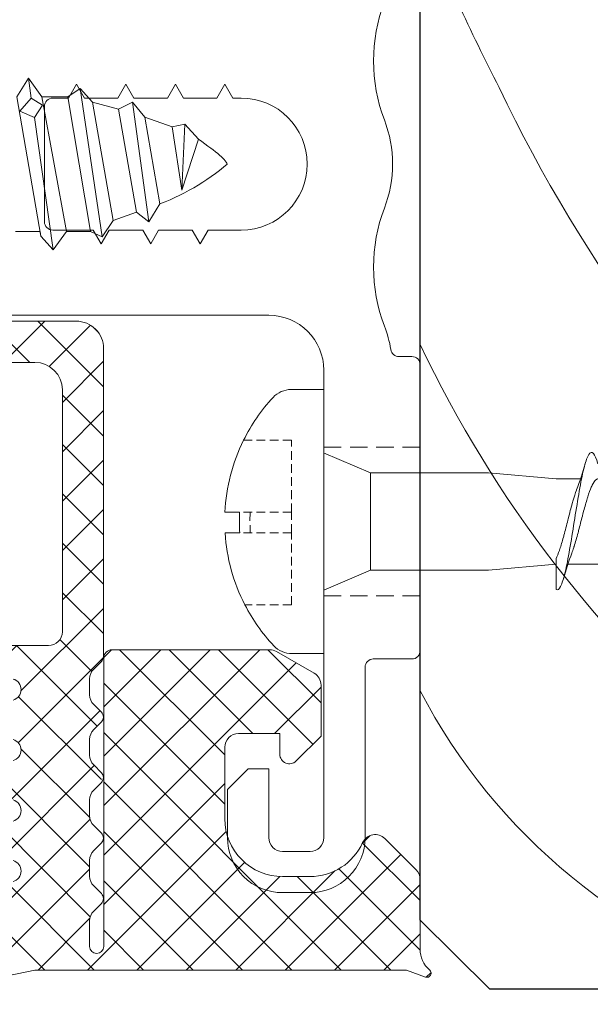
# Model space of a CAD drawing. Units: millimetres. Extents: x -35 to 2337, y -1765 to 668.
# Drawn here: x 2164 to 2185, y 262 to 298 of the extents above; entities that cross this region are included whole.
import ezdxf

# ---------------------------------------------------------------- set-up
doc = ezdxf.new("R2010")
doc.units = ezdxf.units.MM
doc.linetypes.add('Verdeckt', pattern=[9.525, 6.35, -3.175])
for name, color, linetype, lineweight in [('SX-0-Linie_verdeckt', 7, 'Verdeckt', 9), ('SX-Aufsatzkanal_Kontur', 2, 'Continuous', 18), ('SX-Dichtung-Innen_Kontur', 7, 'Continuous', 18), ('SX-Dichtung-Innen_Schraffur', 150, 'Continuous', 5), ('SX-Holz_Kontur', 7, 'Continuous', 25), ('SX-Holz_Schraffur', 7, 'Continuous', 5), ('SX-Schraube', 1, 'Continuous', 9)]:
    doc.layers.add(name, color=color, linetype=linetype, lineweight=lineweight)

# ---------------------------------------------------------------- blocks, each defined once
blk = doc.blocks.new('igö-oi')
at = {"layer": 'SX-Schraube'}
for p, q in [((-541.735, 400.847), (-546.81, 399.977)), ((-546.635, 400.907), (-546.635, 400.007)), ((-542.497, 400.215), (-542.26, 400.74)), ((-542.26, 400.74), (-541.785, 400.328)), ((-541.06, 400.427), (-541.735, 400.847)), ((-541.06, 400.427), (-541.785, 400.328)), ((-541.735, 399.947), (-541.06, 400.427)), ((-547.31, 399.527), (-542.497, 400.215)), ((-546.635, 400.007), (-546.81, 399.977)), ((-542.047, 399.915), (-542.497, 400.215)), ((-541.785, 400.328), (-542.047, 399.915)), ((-546.81, 399.977), (-547.31, 399.527)), ((-541.735, 399.947), (-546.635, 399.052)), ((-541.735, 399.002), (-541.735, 399.947)), ((-547.31, 399.527), (-546.635, 399.052)), ((-546.635, 399.052), (-546.635, 398.177)), ((-541.735, 399.002), (-546.635, 398.177)), ((-541.435, 398.552), (-541.735, 399.002)), ((-541.435, 398.552), (-546.835, 397.752)), ((-541.935, 398.102), (-541.435, 398.552)), ((-546.635, 398.177), (-546.835, 397.752)), ((-541.935, 398.102), (-546.235, 397.352)), ((-542.185, 397.152), (-541.935, 398.102)), ((-546.835, 397.752), (-546.235, 397.352)), ((-546.235, 397.352), (-545.935, 396.502)), ((-545.935, 396.502), (-542.185, 397.152)), ((-541.935, 396.652), (-542.185, 397.152)), ((-546.285, 396.052), (-541.935, 396.652)), ((-545.935, 396.502), (-546.285, 396.052)), ((-542.485, 396.202), (-541.935, 396.652)), ((-542.485, 396.202), (-545.635, 395.652)), ((-542.835, 395.202), (-542.485, 396.202)), ((-546.285, 396.052), (-545.635, 395.652)), ((-545.635, 395.652), (-545.56, 395.467)), ((-545.56, 395.467), (-545.482, 395.285)), ((-545.482, 395.285), (-545.401, 395.106)), ((-545.401, 395.106), (-545.317, 394.93)), ((-542.835, 395.202), (-545.135, 394.852)), ((-542.735, 394.752), (-542.835, 395.202)), ((-545.317, 394.93), (-545.23, 394.758)), ((-545.23, 394.758), (-545.139, 394.588)), ((-543.285, 394.252), (-545.135, 394.852)), ((-542.735, 394.752), (-545.135, 394.852)), ((-543.285, 394.252), (-542.735, 394.752)), ((-545.139, 394.588), (-545.046, 394.422)), ((-545.046, 394.422), (-544.949, 394.258)), ((-544.949, 394.258), (-544.849, 394.098)), ((-544.849, 394.098), (-544.746, 393.941)), ((-544.746, 393.941), (-544.64, 393.787)), ((-543.529, 393.906), (-543.451, 394.014)), ((-543.451, 394.014), (-543.37, 394.129)), ((-543.37, 394.129), (-543.285, 394.252)), ((-543.285, 394.252), (-543.285, 394.252)), ((-544.64, 393.787), (-544.531, 393.636)), ((-544.531, 393.636), (-544.419, 393.488)), ((-543.805, 393.551), (-543.741, 393.628)), ((-543.741, 393.628), (-543.674, 393.713)), ((-543.674, 393.713), (-543.603, 393.806)), ((-543.603, 393.806), (-543.529, 393.906)), ((-544.419, 393.488), (-544.304, 393.344)), ((-544.304, 393.344), (-544.185, 393.202)), ((-544.185, 393.202), (-544.15, 393.219)), ((-544.185, 393.202), (-544.185, 393.202)), ((-544.15, 393.219), (-544.111, 393.244)), ((-544.111, 393.244), (-544.069, 393.276)), ((-544.069, 393.276), (-544.023, 393.316)), ((-544.023, 393.316), (-543.974, 393.363)), ((-543.974, 393.363), (-543.921, 393.418)), ((-543.921, 393.418), (-543.865, 393.481)), ((-543.865, 393.481), (-543.805, 393.551))]:
    blk.add_line(p, q, dxfattribs=at)
blk = doc.blocks.new('Schraube')
at = {"layer": 'SX-Schraube'}
for p, q in [((182.703, 206.481), (182.703, 205.944)), ((183.462, 205.95), (183.462, 206.486)), ((178.321, 202.891), (178.314, 204.047)), ((187.921, 202.891), (187.921, 204.076)), ((180.625, 202.891), (180.622, 202.898)), ((181.346, 201.199), (180.625, 202.891)), ((184.896, 201.199), (185.621, 202.899)), ((181.346, 201.199), (183.121, 201.199)), ((181.346, 201.199), (181.346, 196.899)), ((183.121, 201.199), (184.896, 201.199)), ((184.896, 201.199), (184.896, 196.899)), ((181.571, 194.447), (181.346, 196.899)), ((184.671, 194.447), (184.896, 196.899)), ((184.671, 194.447), (184.671, 193.561)), ((181.571, 194.018), (181.571, 192.153))]:
    blk.add_line(p, q, dxfattribs=at)
at = {"layer": 'SX-Schraube', "linetype": 'Verdeckt', "ltscale": 0.05}
for p, q in [((182.703, 204.064), (182.703, 205.944)), ((183.462, 204.064), (183.462, 205.95)), ((180.09, 204.064), (180.09, 205.758)), ((186.074, 204.064), (186.074, 205.806)), ((180.09, 204.064), (182.703, 204.064)), ((182.703, 204.064), (183.462, 204.064)), ((183.462, 204.064), (186.074, 204.064))]:
    blk.add_line(p, q, dxfattribs=at)
at = {"layer": 'SX-Schraube', "ltscale": 2}
blk.add_line((178.321, 202.891), (187.921, 202.891), dxfattribs=at)
at = {"layer": 'SX-Schraube'}
for centre, radius, start, end in [((183.131, 199.856), 6.639, 93.696, 117.2526), ((183.131, 199.856), 6.639, 63.6798, 87.1378), ((183.131, 199.856), 6.104, 86.8865, 94.0207), ((183.131, 199.856), 6.639, 117.2526, 133.0469), ((183.131, 199.856), 6.639, 47.2991, 63.6798), ((179.21, 204.053), 0.896, 133.0469, 180.346), ((187.025, 204.076), 0.896, 0, 47.2991)]:
    blk.add_arc(centre, radius, start, end, dxfattribs=at)
at = {"layer": 'SX-Schraube', "linetype": 'Verdeckt', "ltscale": 0.05}
blk.add_arc((183.131, 199.856), 5.719, 86.677, 94.2915, dxfattribs=at)
at = {"layer": 'SX-Schraube'}
for points, knots in [([(185.222, 192.93), (185.268, 192.943), (185.485, 193.011), (185.698, 193.134), (185.552, 193.298), (185.001, 193.462), (184.136, 193.626), (183.102, 193.791), (182.074, 193.955), (181.223, 194.119), (180.692, 194.283), (180.611, 194.392), (180.642, 194.447)], [107.804054, 107.804054, 107.804054, 107.804054, 107.904766, 108.317247, 108.729727, 109.142208, 109.554688, 109.967169, 110.379649, 110.79213, 111.20461, 111.617091, 111.617091, 111.617091, 111.617091]), ([(181.777, 194.447), (181.683, 194.447), (181.592, 194.447), (181.504, 194.447), (181.199, 194.447), (180.941, 194.447), (180.75, 194.447), (180.712, 194.447), (180.675, 194.447), (180.642, 194.447)], [-1.559486, -1.559486, -1.559486, -1.559486, -1.25993, -1.25993, -1.25993, -0.2133, -0.2133, -0.2133, 0, 0, 0, 0]), ([(181.777, 194.447), (181.856, 194.407), (181.955, 194.367), (182.071, 194.327), (182.086, 194.322), (182.101, 194.316), (182.116, 194.311), (182.246, 194.268), (182.393, 194.225), (182.551, 194.182), (182.574, 194.176), (182.597, 194.169), (182.62, 194.163), (182.797, 194.116), (182.983, 194.069), (183.17, 194.021), (183.198, 194.014), (183.225, 194.007), (183.253, 194), (183.432, 193.954), (183.608, 193.908), (183.772, 193.862), (183.802, 193.854), (183.832, 193.845), (183.862, 193.837), (184.012, 193.793), (184.148, 193.75), (184.264, 193.706), (184.269, 193.704), (184.273, 193.702), (184.277, 193.701)], [-141.235366, -141.235366, -141.235366, -141.235366, -140.745089, -140.745089, -140.745089, -140.683512, -140.683512, -140.683512, -140.156258, -140.156258, -140.156258, -140.080122, -140.080122, -140.080122, -139.501006, -139.501006, -139.501006, -139.415441, -139.415441, -139.415441, -138.856255, -138.856255, -138.856255, -138.752491, -138.752491, -138.752491, -138.220853, -138.220853, -138.220853, -138.20089, -138.20089, -138.20089, -138.20089]), ([(184.671, 192.913), (184.671, 192.932), (184.666, 192.951), (184.656, 192.97), (184.65, 192.98), (184.643, 192.991), (184.634, 193.002), (184.596, 193.046), (184.532, 193.09), (184.443, 193.134), (184.421, 193.145), (184.397, 193.156), (184.372, 193.168), (184.271, 193.211), (184.15, 193.255), (184.012, 193.299), (183.977, 193.31), (183.942, 193.321), (183.905, 193.332), (183.758, 193.376), (183.598, 193.419), (183.432, 193.463), (183.395, 193.473), (183.357, 193.483), (183.32, 193.493), (183.146, 193.538), (182.969, 193.583), (182.798, 193.628), (182.769, 193.636), (182.741, 193.643), (182.712, 193.651), (182.534, 193.698), (182.367, 193.745), (182.217, 193.793), (182.202, 193.797), (182.186, 193.802), (182.172, 193.807), (182.1, 193.83), (182.033, 193.854), (181.972, 193.877)], [-6.182831, -6.182831, -6.182831, -6.182831, -5.957051, -5.957051, -5.957051, -5.828482, -5.828482, -5.828482, -5.300047, -5.300047, -5.300047, -5.166485, -5.166485, -5.166485, -4.642037, -4.642037, -4.642037, -4.510562, -4.510562, -4.510562, -3.982579, -3.982579, -3.982579, -3.865524, -3.865524, -3.865524, -3.321453, -3.321453, -3.321453, -3.23051, -3.23051, -3.23051, -2.658703, -2.658703, -2.658703, -2.600207, -2.600207, -2.600207, -2.318561, -2.318561, -2.318561, -2.318561])]:
    blk.add_open_spline(points, degree=3, knots=knots, dxfattribs=at)
for points in [[(181.042, 194.18), (181.364, 194.086), (181.683, 193.987), (181.972, 193.877)], [(181.972, 193.877), (181.972, 193.877), (181.972, 193.877), (181.972, 193.877)], [(185.221, 193.392), (184.894, 193.487), (184.57, 193.588), (184.277, 193.701)]]:
    blk.add_open_spline(points, degree=3, dxfattribs=at)
blk = doc.blocks.new('kjz')
at = {"layer": 'SX-Holz_Kontur', "ltscale": 2}
for p, q in [((2013.511, 564.116), (2011.011, 561.596)), ((2013.511, 564.116), (2068.511, 564.116)), ((2011.011, 561.596), (2011.011, 531.042))]:
    blk.add_line(p, q, dxfattribs=at)
at = {"layer": 'SX-Holz_Schraffur', "ltscale": 2}
for centre, radius, start, end in [((2032.03, 544.69), 21.933, 117.6588, 163.4007), ((2053.455, 524.169), 44.239, 115.4451, 163.6222), ((2073.807, 516.794), 48.163, 100.7103, 128.5505), ((2085.322, 479.209), 91.953, 112.57518, 116.84923), ((2068.983, 508.874), 58.119, 115.68731, 157.57831)]:
    blk.add_arc(centre, radius, start, end, dxfattribs=at)

msp = doc.modelspace()

# ---------------------------------------------------------------- hatches: boundary and pattern name
at = {"layer": 'SX-Dichtung-Innen_Schraffur'}
h = msp.add_hatch(dxfattribs=at)
h.set_pattern_fill('ANSI37', color=256, scale=0.4)
h.set_pattern_definition([(45, (1519.3608, -245.5747), (-0.8980256, 0.8980256), []), (135, (1519.3608, -245.5747), (-0.8980256, -0.8980256), [])])
edge = h.paths.add_edge_path()
edge.add_line((2165.302, 310.281), (2162.107, 310.283))
edge.add_arc((2162.107, 310.583), 0.3, 106, 270, ccw=False)
edge.add_line((2162.024, 310.871), (2164.013, 311.499))
edge.add_arc((2163.902, 311.883), 0.4, 286, 434)
edge.add_line((2164.013, 312.268), (2162.523, 312.695))
edge.add_arc((2162.606, 312.983), 0.3, 106, 254, ccw=False)
edge.add_line((2162.523, 313.272), (2164.013, 313.699))
edge.add_arc((2163.902, 314.083), 0.4, 286, 434)
edge.add_line((2164.013, 314.468), (2162.523, 314.895))
edge.add_arc((2162.606, 315.183), 0.3, 106, 254, ccw=False)
edge.add_line((2162.523, 315.472), (2164.013, 315.899))
edge.add_arc((2163.902, 316.283), 0.4, 286, 434)
edge.add_line((2164.013, 316.668), (2162.523, 317.095))
edge.add_arc((2162.606, 317.383), 0.3, 106, 254, ccw=False)
edge.add_line((2162.523, 317.672), (2164.013, 318.099))
edge.add_arc((2163.902, 318.483), 0.4, 286.0001, 434)
edge.add_line((2164.013, 318.868), (2162.523, 319.295))
edge.add_arc((2162.606, 319.583), 0.3, 106, 254.0001, ccw=False)
edge.add_line((2162.523, 319.872), (2163.516, 320.157))
edge.add_arc((2163.434, 320.445), 0.3, 285.8969, 410.0933)
edge.add_line((2163.626, 320.675), (2161.914, 322.112))
edge.add_arc((2162.107, 322.342), 0.3, 80, 229.9902, ccw=False)
edge.add_line((2162.159, 322.638), (2164.806, 322.083))
edge.add_line((2164.806, 322.083), (2178.306, 322.083))
edge.add_line((2178.306, 322.083), (2179.004, 322.337))
edge.add_arc((2179.056, 322.196), 0.15, -49.2943, 110, ccw=False)
edge.add_arc((2179.806, 321.324), 1, 130.7057, 180)
edge.add_line((2178.806, 321.324), (2178.806, 318.79))
edge.add_arc((2178.306, 318.79), 0.5, 315, 360, ccw=False)
edge.add_line((2178.659, 318.436), (2177.527, 317.304))
edge.add_arc((2177.173, 317.657), 0.5, 204.4133, 315, ccw=False)
edge.add_arc((2174.806, 316.583), 2.1, 24.4133, 90)
edge.add_line((2174.806, 318.683), (2173.806, 318.683))
edge.add_arc((2173.806, 316.583), 2.1, 90, 180)
edge.add_line((2171.706, 316.583), (2171.706, 313.983))
edge.add_arc((2172.206, 313.983), 0.5, 180, 270)
edge.add_line((2172.206, 313.483), (2173.706, 313.483))
edge.add_line((2173.706, 313.483), (2173.706, 314.233))
edge.add_arc((2174.056, 314.233), 0.35, 45, 180, ccw=False)
edge.add_line((2174.303, 314.48), (2175.206, 313.578))
edge.add_line((2175.206, 313.578), (2175.206, 311.722))
edge.add_arc((2174.706, 311.722), 0.5, 300, 360, ccw=False)
edge.add_line((2174.956, 311.289), (2173.59, 310.5))
edge.add_arc((2173.34, 310.933), 0.5, 270, 300, ccw=False)
edge.add_line((2173.34, 310.433), (2167.606, 310.433))
edge.add_arc((2167.606, 310.733), 0.3, 180, 270, ccw=False)
edge.add_line((2167.306, 310.733), (2167.306, 321.227))
edge.add_arc((2167.05, 321.227), 0.255, 360, 540)
edge.add_line((2166.795, 321.227), (2166.795, 320.293))
edge.add_arc((2167.295, 320.293), 0.5, 180, 225)
edge.add_line((2166.942, 319.94), (2167.222, 319.66))
edge.add_arc((2167.045, 319.483), 0.25, 0, 45, ccw=False)
edge.add_arc((2167.045, 319.483), 0.25, -45, 0, ccw=False)
edge.add_line((2167.222, 319.306), (2166.942, 319.026))
edge.add_arc((2167.295, 318.672), 0.5, 135, 180)
edge.add_line((2166.795, 318.672), (2166.795, 318.093))
edge.add_arc((2167.295, 318.093), 0.5, 180, 225)
edge.add_line((2166.942, 317.74), (2167.222, 317.46))
edge.add_arc((2167.045, 317.283), 0.25, 0, 45, ccw=False)
edge.add_arc((2167.045, 317.283), 0.25, -45, 0, ccw=False)
edge.add_line((2167.222, 317.106), (2166.942, 316.826))
edge.add_arc((2167.295, 316.472), 0.5, 135, 180)
edge.add_line((2166.795, 316.472), (2166.795, 315.893))
edge.add_arc((2167.295, 315.893), 0.5, 180, 225)
edge.add_line((2166.942, 315.54), (2167.222, 315.26))
edge.add_arc((2167.045, 315.083), 0.25, 0, 45, ccw=False)
edge.add_arc((2167.045, 315.083), 0.25, -45, 0, ccw=False)
edge.add_line((2167.222, 314.906), (2166.942, 314.626))
edge.add_arc((2167.295, 314.272), 0.5, 135, 180)
edge.add_line((2166.795, 314.272), (2166.795, 313.693))
edge.add_arc((2167.295, 313.693), 0.5, 180, 225)
edge.add_line((2166.942, 313.34), (2167.222, 313.059))
edge.add_arc((2167.046, 312.882), 0.25, 0.0058, 45, ccw=False)
edge.add_arc((2167.046, 312.882), 0.25, -45, 0, ccw=False)
edge.add_line((2167.222, 312.706), (2166.942, 312.425))
edge.add_arc((2167.296, 312.072), 0.5, 135, 180)
edge.add_line((2166.796, 312.072), (2166.796, 311.493))
edge.add_arc((2167.296, 311.493), 0.5, 180, 225)
edge.add_line((2166.942, 311.139), (2167.223, 310.859))
edge.add_arc((2167.046, 310.682), 0.25, 0.0058, 45, ccw=False)
edge.add_line((2167.296, 310.682), (2167.305, 299.483))
edge.add_arc((2166.305, 299.483), 1, -90, 0.0058, ccw=False)
edge.add_line((2166.305, 298.483), (2157.104, 298.483))
edge.add_arc((2157.104, 297.483), 1, 90, 180)
edge.add_line((2156.104, 297.483), (2156.104, 295.463))
edge.add_arc((2157.104, 295.463), 1, 180, 265.2918)
edge.add_line((2157.022, 294.467), (2159.237, 294.284))
edge.add_arc((2159.256, 294.523), 0.24, 265.2918, 370)
edge.add_line((2159.493, 294.565), (2159.328, 295.502))
edge.add_arc((2159.564, 295.543), 0.24, 30, 190, ccw=False)
edge.add_line((2159.772, 295.663), (2160.713, 294.033))
edge.add_arc((2158.548, 292.783), 2.5, -30, 30, ccw=False)
edge.add_line((2160.713, 291.533), (2159.772, 289.903))
edge.add_arc((2159.564, 290.023), 0.24, 170, 330, ccw=False)
edge.add_line((2159.328, 290.065), (2159.493, 291.002))
edge.add_arc((2159.256, 291.043), 0.24, 350, 454.7082)
edge.add_line((2159.237, 291.283), (2157.022, 291.1))
edge.add_arc((2157.104, 290.104), 1, 94.7082, 180)
edge.add_line((2156.104, 290.104), (2156.104, 288.083))
edge.add_arc((2157.104, 288.083), 1, 180, 270)
edge.add_line((2157.104, 287.083), (2166.305, 287.083))
edge.add_arc((2166.305, 286.083), 1, -0.0058, 90, ccw=False)
edge.add_line((2167.305, 286.083), (2167.296, 274.885))
edge.add_arc((2167.046, 274.885), 0.25, 315, 359.9942, ccw=False)
edge.add_line((2167.223, 274.708), (2166.942, 274.427))
edge.add_arc((2167.296, 274.074), 0.5, 135, 180)
edge.add_line((2166.796, 274.074), (2166.796, 273.495))
edge.add_arc((2167.296, 273.495), 0.5, 180, 225)
edge.add_line((2166.942, 273.142), (2167.222, 272.861))
edge.add_arc((2167.046, 272.684), 0.25, 0, 45, ccw=False)
edge.add_arc((2167.046, 272.684), 0.25, 315, 359.9942, ccw=False)
edge.add_line((2167.222, 272.508), (2166.942, 272.227))
edge.add_arc((2167.295, 271.873), 0.5, 135, 180)
edge.add_line((2166.795, 271.873), (2166.795, 271.295))
edge.add_arc((2167.295, 271.295), 0.5, 180, 225)
edge.add_line((2166.942, 270.941), (2167.222, 270.661))
edge.add_arc((2167.045, 270.484), 0.25, 0, 45, ccw=False)
edge.add_arc((2167.045, 270.484), 0.25, -45, 0, ccw=False)
edge.add_line((2167.222, 270.307), (2166.942, 270.027))
edge.add_arc((2167.295, 269.673), 0.5, 135, 180)
edge.add_line((2166.795, 269.673), (2166.795, 269.095))
edge.add_arc((2167.295, 269.095), 0.5, 180, 225)
edge.add_line((2166.942, 268.741), (2167.222, 268.461))
edge.add_arc((2167.045, 268.284), 0.25, 0, 45, ccw=False)
edge.add_arc((2167.045, 268.284), 0.25, -45, 0, ccw=False)
edge.add_line((2167.222, 268.107), (2166.942, 267.827))
edge.add_arc((2167.295, 267.473), 0.5, 135, 180)
edge.add_line((2166.795, 267.473), (2166.795, 266.895))
edge.add_arc((2167.295, 266.895), 0.5, 180, 225)
edge.add_line((2166.942, 266.541), (2167.222, 266.261))
edge.add_arc((2167.045, 266.084), 0.25, 0, 45, ccw=False)
edge.add_arc((2167.045, 266.084), 0.25, -45, 0, ccw=False)
edge.add_line((2167.222, 265.907), (2166.942, 265.627))
edge.add_arc((2167.295, 265.273), 0.5, 135, 180)
edge.add_line((2166.795, 265.273), (2166.795, 264.339))
edge.add_arc((2167.05, 264.339), 0.255, 180, 360)
edge.add_line((2167.306, 264.339), (2167.306, 274.833))
edge.add_arc((2167.606, 274.833), 0.3, 90, 180, ccw=False)
edge.add_line((2167.606, 275.133), (2173.34, 275.133))
edge.add_arc((2173.34, 274.633), 0.5, 60, 90, ccw=False)
edge.add_line((2173.59, 275.066), (2174.956, 274.278))
edge.add_arc((2174.706, 273.845), 0.5, 0, 60, ccw=False)
edge.add_line((2175.206, 273.845), (2175.206, 271.989))
edge.add_line((2175.206, 271.989), (2174.303, 271.086))
edge.add_arc((2174.056, 271.334), 0.35, 180, 315, ccw=False)
edge.add_line((2173.706, 271.334), (2173.706, 272.084))
edge.add_line((2173.706, 272.084), (2172.206, 272.084))
edge.add_arc((2172.206, 271.584), 0.5, 90, 180)
edge.add_line((2171.706, 271.584), (2171.706, 268.984))
edge.add_arc((2173.806, 268.984), 2.1, 180, 270)
edge.add_line((2173.806, 266.884), (2174.806, 266.884))
edge.add_arc((2174.806, 268.984), 2.1, 270, 335.5867)
edge.add_arc((2177.173, 267.909), 0.5, 45, 155.5867, ccw=False)
edge.add_line((2177.527, 268.263), (2178.659, 267.13))
edge.add_arc((2178.306, 266.777), 0.5, 0, 45, ccw=False)
edge.add_line((2178.806, 266.777), (2178.806, 264.242))
edge.add_arc((2179.806, 264.242), 1, 180, 229.2943)
edge.add_arc((2179.056, 263.371), 0.15, -110, 49.2943, ccw=False)
edge.add_line((2179.004, 263.23), (2178.306, 263.484))
edge.add_line((2178.306, 263.484), (2164.806, 263.484))
edge.add_line((2164.806, 263.484), (2162.159, 262.929))
edge.add_arc((2162.107, 263.224), 0.3, 130.0098, 280, ccw=False)
edge.add_line((2161.914, 263.454), (2163.626, 264.892))
edge.add_arc((2163.434, 265.122), 0.3, 309.9067, 434.1031)
edge.add_line((2163.516, 265.41), (2162.523, 265.695))
edge.add_arc((2162.606, 265.983), 0.3, 105.9999, 254, ccw=False)
edge.add_line((2162.523, 266.272), (2164.013, 266.699))
edge.add_arc((2163.902, 267.083), 0.4, 286, 433.9999)
edge.add_line((2164.013, 267.468), (2162.523, 267.895))
edge.add_arc((2162.606, 268.183), 0.3, 106, 254, ccw=False)
edge.add_line((2162.523, 268.472), (2164.013, 268.899))
edge.add_arc((2163.902, 269.283), 0.4, 286, 434)
edge.add_line((2164.013, 269.668), (2162.523, 270.095))
edge.add_arc((2162.606, 270.383), 0.3, 106, 254, ccw=False)
edge.add_line((2162.523, 270.672), (2164.013, 271.099))
edge.add_arc((2163.902, 271.483), 0.4, 286, 434)
edge.add_line((2164.013, 271.868), (2162.523, 272.295))
edge.add_arc((2162.606, 272.583), 0.3, 106, 254, ccw=False)
edge.add_line((2162.523, 272.872), (2164.013, 273.299))
edge.add_arc((2163.902, 273.683), 0.4, 286, 434)
edge.add_line((2164.013, 274.068), (2162.024, 274.696))
edge.add_arc((2162.107, 274.984), 0.3, 90, 254, ccw=False)
edge.add_line((2162.107, 275.284), (2165.302, 275.286))
edge.add_arc((2165.296, 275.8), 0.514, 270.6904, 358.4389)
edge.add_line((2165.81, 275.786), (2165.805, 284.584))
edge.add_arc((2164.805, 284.583), 1, 0.0312, 89.9996)
edge.add_line((2164.805, 285.583), (2160.858, 285.584))
edge.add_line((2160.858, 285.584), (2134.304, 277.806))
edge.add_line((2134.304, 277.806), (2134.303, 262.536))
edge.add_arc((2133.999, 262.541), 0.304, 270.2248, 359.1165, ccw=False)
edge.add_line((2134, 262.237), (2133.8, 262.237))
edge.add_arc((2133.8, 262.537), 0.299, 180.0151, 270.1395, ccw=False)
edge.add_line((2133.501, 262.536), (2133.501, 263.212))
edge.add_arc((2133.701, 263.212), 0.2, 135, 180, ccw=False)
edge.add_line((2133.559, 263.354), (2133.871, 263.666))
edge.add_arc((2133.801, 263.737), 0.1, 315, 405)
edge.add_line((2133.871, 263.807), (2133.559, 264.119))
edge.add_arc((2133.701, 264.261), 0.2, 180, 225, ccw=False)
edge.add_line((2133.501, 264.261), (2133.501, 266.212))
edge.add_arc((2133.701, 266.212), 0.2, 135, 180, ccw=False)
edge.add_line((2133.559, 266.354), (2133.871, 266.666))
edge.add_arc((2133.801, 266.737), 0.1, 315, 405)
edge.add_line((2133.871, 266.807), (2133.559, 267.119))
edge.add_arc((2133.701, 267.261), 0.2, 180, 225, ccw=False)
edge.add_line((2133.501, 267.261), (2133.501, 269.212))
edge.add_arc((2133.701, 269.212), 0.2, 135, 180, ccw=False)
edge.add_line((2133.559, 269.354), (2133.871, 269.666))
edge.add_arc((2133.801, 269.737), 0.1, 315, 405)
edge.add_line((2133.871, 269.807), (2133.559, 270.119))
edge.add_arc((2133.701, 270.261), 0.2, 180, 225, ccw=False)
edge.add_line((2133.501, 270.261), (2133.501, 272.212))
edge.add_arc((2133.701, 272.212), 0.2, 135, 180, ccw=False)
edge.add_line((2133.559, 272.354), (2133.871, 272.666))
edge.add_arc((2133.801, 272.737), 0.1, 315, 405)
edge.add_line((2133.871, 272.807), (2133.559, 273.119))
edge.add_arc((2133.701, 273.261), 0.2, 180, 225, ccw=False)
edge.add_line((2133.501, 273.261), (2133.501, 275.212))
edge.add_arc((2133.701, 275.212), 0.2, 135, 180, ccw=False)
edge.add_line((2133.559, 275.354), (2133.871, 275.666))
edge.add_arc((2133.801, 275.737), 0.1, 315, 405)
edge.add_line((2133.871, 275.807), (2133.559, 276.119))
edge.add_arc((2133.701, 276.261), 0.2, 180, 225, ccw=False)
edge.add_line((2133.501, 276.261), (2133.501, 277.567))
edge.add_arc((2133.601, 277.567), 0.1, 167.2687, 179.9663, ccw=False)
edge.add_arc((2134.289, 277.412), 0.805, 92.3455, 167.2687, ccw=False)
edge.add_arc((2134.229, 278.313), 0.1, 286.1771, 331.1771)
edge.add_line((2134.316, 278.264), (2134.529, 278.651))
edge.add_arc((2134.704, 278.555), 0.2, 106.1771, 151.1771, ccw=False)
edge.add_line((2134.649, 278.747), (2136.523, 279.291))
edge.add_arc((2136.578, 279.098), 0.2, 61.1771, 106.1771, ccw=False)
edge.add_line((2136.675, 279.274), (2137.062, 279.061))
edge.add_arc((2137.11, 279.148), 0.1, 241.1771, 331.1771)
edge.add_line((2137.197, 279.1), (2137.41, 279.487))
edge.add_arc((2137.585, 279.391), 0.2, 106.1771, 151.1771, ccw=False)
edge.add_line((2137.53, 279.583), (2139.285, 280.092))
edge.add_arc((2139.201, 280.38), 0.3, 286.1771, 331.1771)
edge.add_line((2139.464, 280.235), (2139.821, 280.885))
edge.add_arc((2140.084, 280.74), 0.3, 106.1771, 151.1771, ccw=False)
edge.add_line((2140, 281.028), (2155.203, 285.583))
edge.add_line((2155.203, 285.583), (2153.204, 285.583))
edge.add_arc((2153.204, 286.183), 0.6, 180, 269.9973, ccw=False)
edge.add_line((2152.604, 286.183), (2152.604, 291.159))
edge.add_arc((2152.904, 291.159), 0.3, 135, 180, ccw=False)
edge.add_line((2152.692, 291.371), (2153.75, 292.43))
edge.add_arc((2153.397, 292.783), 0.5, 315, 405)
edge.add_line((2153.75, 293.137), (2152.692, 294.195))
edge.add_arc((2152.904, 294.408), 0.3, 180, 225, ccw=False)
edge.add_line((2152.604, 294.408), (2152.604, 299.383))
edge.add_arc((2153.204, 299.383), 0.6, 90.0005, 180, ccw=False)
edge.add_line((2153.204, 299.983), (2164.805, 299.983))
edge.add_arc((2164.805, 300.983), 1, 270.0004, 359.9688)
edge.add_line((2165.805, 300.983), (2165.81, 309.781))
edge.add_arc((2165.296, 309.767), 0.514, 1.5611, 89.3096)

# ---------------------------------------------------------------- linework, layer by layer
at = {"layer": 'SX-0-Linie_verdeckt', "ltscale": 0.1}
for p, q in [((2175.306, 282.497), (2178.806, 282.497)), ((2175.306, 277.097), (2178.806, 277.097))]:
    msp.add_line(p, q, dxfattribs=at)
at = {"layer": 'SX-Aufsatzkanal_Kontur'}
msp.add_lwpolyline([(2157.804, 287.297), (2173.306, 287.297, -0.414211), (2175.306, 285.297), (2175.306, 268.298, -0.414214), (2174.806, 267.798), (2173.806, 267.798, -0.414214), (2173.306, 268.298), (2173.306, 270.798), (2172.556, 270.798), (2171.806, 270.048), (2171.806, 268.298, 0.414214), (2173.806, 266.298), (2174.806, 266.298, 0.414214), (2176.806, 268.298), (2176.806, 274.497, -0.414214), (2177.106, 274.797), (2178.506, 274.797, 0.414214), (2178.806, 275.097), (2178.806, 285.497, 0.414214), (2178.506, 285.797), (2178.039, 285.797, -0.365973), (2177.743, 286.047, 0.049538), (2177.509, 286.905, -0.184663), (2177.508, 291.191, 0.184537), (2177.508, 294.403, -0.184663), (2177.509, 298.689, 0.049538)], format="xyb", dxfattribs=at)
msp.add_lwpolyline([(2166.924, 290.397), (2167.214, 289.897), (2167.504, 290.397), (2168.724, 290.397), (2169.014, 289.897), (2169.304, 290.397), (2170.524, 290.397), (2170.814, 289.897), (2171.104, 290.397), (2172.304, 290.397, 1), (2172.304, 295.197), (2172.004, 295.197), (2171.714, 295.697), (2171.424, 295.197), (2170.204, 295.197), (2169.914, 295.697), (2169.624, 295.197), (2168.404, 295.197), (2168.114, 295.697), (2167.824, 295.197), (2166.604, 295.197), (2166.314, 295.697), (2166.024, 295.197), (2165.454, 295.197, 0.414214), (2165.154, 294.897), (2165.154, 290.697, 0.414214), (2165.454, 290.397)], format="xyb", close=True, dxfattribs=at)
at = {"layer": 'SX-Dichtung-Innen_Kontur'}
for points in [[(2157.104, 287.083), (2166.305, 287.083, -0.414243), (2167.305, 286.083), (2167.296, 274.885, -0.198886), (2167.223, 274.708), (2166.942, 274.427, 0.198912), (2166.796, 274.074), (2166.796, 273.495, 0.198912), (2166.942, 273.142), (2167.222, 272.861, -0.198912), (2167.296, 272.684, -0.198886), (2167.222, 272.508), (2166.942, 272.227, 0.198912), (2166.795, 271.873), (2166.795, 271.295, 0.198912), (2166.942, 270.941), (2167.222, 270.661, -0.198912), (2167.295, 270.484, -0.198912), (2167.222, 270.307), (2166.942, 270.027, 0.198912), (2166.795, 269.673), (2166.795, 269.095, 0.198912), (2166.942, 268.741), (2167.222, 268.461, -0.198912), (2167.295, 268.284, -0.198912), (2167.222, 268.107), (2166.942, 267.827, 0.198912), (2166.795, 267.473), (2166.795, 266.895, 0.198912), (2166.942, 266.541), (2167.222, 266.261, -0.198912), (2167.295, 266.084, -0.198912), (2167.222, 265.907), (2166.942, 265.627, 0.198912), (2166.795, 265.273), (2166.795, 264.339, 1), (2167.306, 264.339), (2167.306, 274.833, -0.414214), (2167.606, 275.133), (2173.34, 275.133, -0.131652), (2173.59, 275.066), (2174.956, 274.278, -0.267949), (2175.206, 273.845), (2175.206, 271.989), (2174.303, 271.086, -0.668179), (2173.706, 271.334), (2173.706, 272.084), (2172.206, 272.084, 0.414214), (2171.706, 271.584), (2171.706, 268.984, 0.414214), (2173.806, 266.884), (2174.806, 266.884, 0.294253), (2176.718, 268.116, -0.523825), (2177.527, 268.263), (2178.659, 267.13, -0.198912), (2178.806, 266.777), (2178.806, 264.242, 0.218466), (2179.154, 263.484, -0.833866), (2179.004, 263.23), (2178.306, 263.484), (2164.806, 263.484), (2162.159, 262.929, -0.767259)], [(2162.107, 275.284), (2165.302, 275.286, 0.40275), (2165.81, 275.786), (2165.805, 284.584, 0.414052), (2164.805, 285.583), (2160.858, 285.584)], [(2164.013, 273.299, 0.753554), (2164.013, 274.068)], [(2164.013, 271.099, 0.753554), (2164.013, 271.868)], [(2164.013, 268.899, 0.753554), (2164.013, 269.668)], [(2164.013, 266.699, 0.753554), (2164.013, 267.468)]]:
    msp.add_lwpolyline(points, format="xyb", dxfattribs=at)

# ---------------------------------------------------------------- block references
at = {"layer": 'SX-Holz_Kontur', "rotation": 90}
msp.add_blockref('kjz', (2742.923, -1748.214), dxfattribs=at)
at = {"layer": 'SX-Schraube', "rotation": 90}
for name, p in [('igö-oi', (2565.002, 836.982)), ('Schraube', (2378.197, 96.676))]:
    msp.add_blockref(name, p, dxfattribs=at)

doc.saveas('drawing.dxf')
